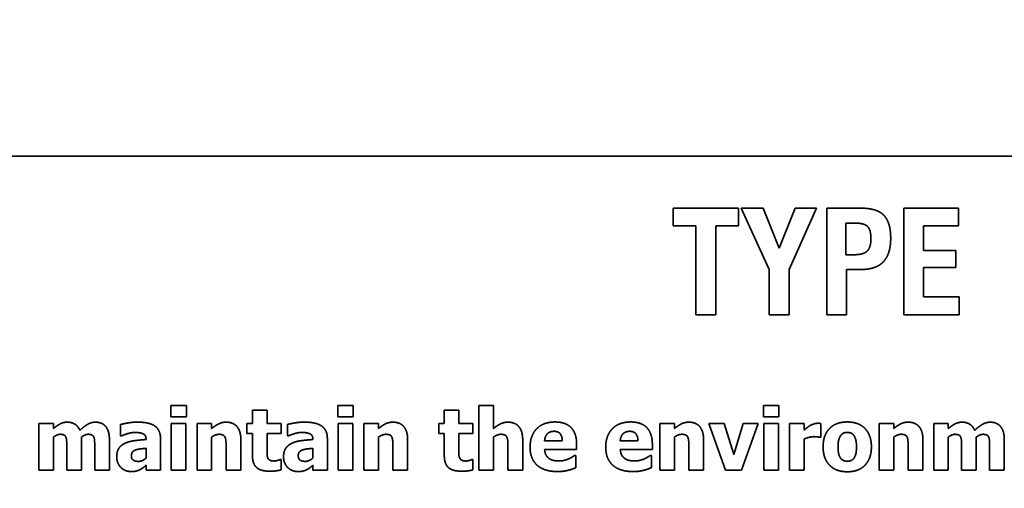
# Model space of a CAD drawing. Units: inches. Extents: x 0.05 to 2.15, y 0.02 to 1.67.
# Drawn here: x 1.05 to 1.07, y 1.04 to 1.05 of the extents above; entities that cross this region are included whole.
import ezdxf

# ---------------------------------------------------------------- set-up
doc = ezdxf.new("R2010")
doc.units = ezdxf.units.IN
doc.header["$LTSCALE"] = 0.1
doc.header["$MEASUREMENT"] = 0
doc.linetypes.add('DASHED', pattern=[0.2067, 0.1654, -0.0413])
doc.layers.add('Dimension (ANSI)', color=7, linetype='Continuous', lineweight=25)
doc.layers.add('Hidden (ANSI)', color=7, linetype='DASHED', lineweight=35)
doc.styles.add('Note Text (ANSI)', font='tahoma.ttf')
doc.dimstyles.new('Default (ANSI)', dxfattribs={"dimscale": 0.1, "dimtxt": 0.12, "dimasz": 0.098425, "dimexe": 0.125, "dimexo": 0.0625, "dimgap": 0.031496, "dimtad": 0, "dimtih": 1, "dimtoh": 1, "dimrnd": 1e-08, "dimzin": 0, "dimdsep": 46, "dimtxsty": 'Note Text (ANSI)', "dimcen": 0.09, "dimdle": 0.393701, "dimclrd": 256, "dimclre": 256, "dimclrt": 256, "dimadec": 0, "dimazin": 1, "dimtfac": 1, "dimtofl": 0, "dimtmove": 0, "dimatfit": 3, "dimfxl": 1, "dimtolj": 1, "dimtzin": 4, "dimlwd": -1, "dimlwe": -1, "dimarcsym": 0})

# ---------------------------------------------------------------- blocks, each defined once
blk = doc.blocks.new('*D35')
at = {"layer": 'Defpoints', "color": 0, "transparency": 16777216}
for p in [(1.149544, 1.127809), (1.043988, 0.98967), (1.149544, 0.98967)]:
    blk.add_point(p, dxfattribs=at)
at = {"layer": 'Dimension (ANSI)', "transparency": 16777216}
for p, q in [((1.043988, 0.99592), (1.043988, 1.140309)), ((1.149544, 0.99592), (1.149544, 1.140309)), ((1.053831, 1.127809), (1.085915, 1.127809)), ((1.139701, 1.127809), (1.123056, 1.127809))]:
    blk.add_line(p, q, dxfattribs=at)
for points in [[(1.053831, 1.12945), (1.053831, 1.126169), (1.043988, 1.127809)], [(1.139701, 1.12945), (1.139701, 1.126169), (1.149544, 1.127809)]]:
    blk.add_solid(points, dxfattribs=at)
at = {"layer": 'Dimension (ANSI)', "transparency": 16777216, "insert": (1.089064, 1.133934), "char_height": 0.012, "attachment_point": 1, "style": 'Note Text (ANSI)'}
blk.add_mtext('\\A1;4.75', dxfattribs=at)
blk = doc.blocks.new('*D41')
at = {"layer": 'Defpoints', "color": 0, "transparency": 16777216}
for p in [(1.043988, 1.127551), (1.021788, 0.993693), (1.043988, 0.98967)]:
    blk.add_point(p, dxfattribs=at)
at = {"layer": 'Dimension (ANSI)', "transparency": 16777216}
for p, q in [((1.021788, 0.999943), (1.021788, 1.140051)), ((1.043988, 0.99592), (1.043988, 1.140051)), ((1.011946, 1.127551), (0.996405, 1.127551)), ((1.053831, 1.127551), (1.063673, 1.127551))]:
    blk.add_line(p, q, dxfattribs=at)
for points in [[(1.011946, 1.129191), (1.011946, 1.12591), (1.021788, 1.127551)], [(1.053831, 1.129191), (1.053831, 1.12591), (1.043988, 1.127551)]]:
    blk.add_solid(points, dxfattribs=at)
at = {"layer": 'Dimension (ANSI)', "transparency": 16777216, "insert": (0.963719, 1.133797), "char_height": 0.012, "attachment_point": 1, "style": 'Note Text (ANSI)'}
blk.add_mtext('\\A1;1.00', dxfattribs=at)

msp = doc.modelspace()

# ---------------------------------------------------------------- linework, layer by layer
at = {"layer": 'Hidden (ANSI)'}
for p, q in [((1.11303, 1.04801), (1.040252, 1.04801)), ((1.061466, 1.046704), (1.061466, 1.046263)), ((1.063105, 1.046704), (1.061466, 1.046704)), ((1.063105, 1.046263), (1.063105, 1.046704)), ((1.063171, 1.046704), (1.063871, 1.045167)), ((1.063722, 1.046704), (1.063171, 1.046704)), ((1.064127, 1.045701), (1.063722, 1.046704)), ((1.064523, 1.046704), (1.064127, 1.045701)), ((1.064372, 1.045167), (1.065059, 1.046704)), ((1.065059, 1.046704), (1.064523, 1.046704)), ((1.066181, 1.046704), (1.065317, 1.046704)), ((1.065317, 1.046704), (1.065317, 1.044037)), ((1.068617, 1.046704), (1.067248, 1.046704)), ((1.067248, 1.046704), (1.067248, 1.044037)), ((1.068617, 1.046261), (1.068617, 1.046704)), ((1.061466, 1.046263), (1.062037, 1.046263)), ((1.062037, 1.046263), (1.062037, 1.044037)), ((1.062534, 1.046263), (1.063105, 1.046263)), ((1.062534, 1.044037), (1.062534, 1.046263)), ((1.065797, 1.045539), (1.065797, 1.046332)), ((1.065797, 1.046332), (1.066012, 1.046332)), ((1.067743, 1.046261), (1.068617, 1.046261)), ((1.067743, 1.045644), (1.067743, 1.046261)), ((1.066004, 1.045539), (1.065797, 1.045539)), ((1.068557, 1.045644), (1.067743, 1.045644)), ((1.068557, 1.045223), (1.068557, 1.045644)), ((1.063871, 1.045167), (1.063871, 1.044037)), ((1.064372, 1.044037), (1.064372, 1.045167)), ((1.065811, 1.045169), (1.066172, 1.045169)), ((1.065811, 1.044037), (1.065811, 1.045169)), ((1.067743, 1.045223), (1.068557, 1.045223)), ((1.067743, 1.044488), (1.067743, 1.045223)), ((1.068638, 1.044488), (1.067743, 1.044488)), ((1.068638, 1.044037), (1.068638, 1.044488)), ((1.062037, 1.044037), (1.062534, 1.044037)), ((1.063871, 1.044037), (1.064372, 1.044037)), ((1.065317, 1.044037), (1.065811, 1.044037)), ((1.067248, 1.044037), (1.068638, 1.044037)), ((1.04887, 1.041766), (1.04887, 1.041481)), ((1.049257, 1.041766), (1.04887, 1.041766)), ((1.049257, 1.041481), (1.049257, 1.041766)), ((1.053054, 1.041766), (1.053054, 1.041481)), ((1.053441, 1.041766), (1.053054, 1.041766)), ((1.053441, 1.041481), (1.053441, 1.041766)), ((1.056594, 1.041765), (1.056594, 1.04014)), ((1.056959, 1.041765), (1.056594, 1.041765)), ((1.056959, 1.041184), (1.056959, 1.041765)), ((1.063727, 1.041766), (1.063727, 1.041481)), ((1.064114, 1.041766), (1.063727, 1.041766)), ((1.064114, 1.041481), (1.064114, 1.041766)), ((1.04887, 1.041481), (1.049257, 1.041481)), ((1.050916, 1.041649), (1.050916, 1.041313)), ((1.051282, 1.041649), (1.050916, 1.041649)), ((1.051282, 1.041313), (1.051282, 1.041649)), ((1.053054, 1.041481), (1.053441, 1.041481)), ((1.055726, 1.041649), (1.055726, 1.041313)), ((1.056092, 1.041649), (1.055726, 1.041649)), ((1.056092, 1.041313), (1.056092, 1.041649)), ((1.063727, 1.041481), (1.064114, 1.041481)), ((1.045559, 1.041313), (1.045559, 1.04014)), ((1.045924, 1.041313), (1.045559, 1.041313)), ((1.045924, 1.041184), (1.045924, 1.041313)), ((1.047609, 1.041288), (1.047609, 1.041005)), ((1.04888, 1.041313), (1.04888, 1.04014)), ((1.049246, 1.041313), (1.04888, 1.041313)), ((1.049246, 1.04014), (1.049246, 1.041313)), ((1.049526, 1.041313), (1.049526, 1.04014)), ((1.049891, 1.041313), (1.049526, 1.041313)), ((1.049891, 1.041184), (1.049891, 1.041313)), ((1.050776, 1.041313), (1.050776, 1.041059)), ((1.050916, 1.041313), (1.050776, 1.041313)), ((1.051634, 1.041313), (1.051282, 1.041313)), ((1.051634, 1.041059), (1.051634, 1.041313)), ((1.051793, 1.041288), (1.051793, 1.041005)), ((1.053064, 1.041313), (1.053064, 1.04014)), ((1.05343, 1.041313), (1.053064, 1.041313)), ((1.05343, 1.04014), (1.05343, 1.041313)), ((1.053709, 1.041313), (1.053709, 1.04014)), ((1.054075, 1.041313), (1.053709, 1.041313)), ((1.054075, 1.041184), (1.054075, 1.041313)), ((1.055586, 1.041313), (1.055586, 1.041059)), ((1.055726, 1.041313), (1.055586, 1.041313)), ((1.056445, 1.041313), (1.056092, 1.041313)), ((1.056445, 1.041059), (1.056445, 1.041313)), ((1.06113, 1.041313), (1.06113, 1.04014)), ((1.061496, 1.041313), (1.06113, 1.041313)), ((1.061496, 1.041184), (1.061496, 1.041313)), ((1.06236, 1.041313), (1.062777, 1.04014)), ((1.062744, 1.041313), (1.06236, 1.041313)), ((1.062983, 1.040538), (1.062744, 1.041313)), ((1.06322, 1.041313), (1.062983, 1.040538)), ((1.063176, 1.04014), (1.063597, 1.041313)), ((1.063597, 1.041313), (1.06322, 1.041313)), ((1.063737, 1.041313), (1.063737, 1.04014)), ((1.064103, 1.041313), (1.063737, 1.041313)), ((1.064103, 1.04014), (1.064103, 1.041313)), ((1.064383, 1.041313), (1.064383, 1.04014)), ((1.064748, 1.041313), (1.064383, 1.041313)), ((1.064748, 1.041145), (1.064748, 1.041313)), ((1.065171, 1.040967), (1.065171, 1.041313)), ((1.06663, 1.041313), (1.06663, 1.04014)), ((1.066996, 1.041313), (1.06663, 1.041313)), ((1.066996, 1.041184), (1.066996, 1.041313)), ((1.067998, 1.041313), (1.067998, 1.04014)), ((1.068364, 1.041313), (1.067998, 1.041313)), ((1.068364, 1.041184), (1.068364, 1.041313)), ((1.045924, 1.04014), (1.045924, 1.040971)), ((1.046627, 1.04014), (1.046627, 1.040971)), ((1.047609, 1.041005), (1.047641, 1.041005)), ((1.049891, 1.04014), (1.049891, 1.040971)), ((1.050776, 1.041059), (1.050916, 1.041059)), ((1.050916, 1.041059), (1.050916, 1.040511)), ((1.051282, 1.041059), (1.051634, 1.041059)), ((1.051282, 1.040642), (1.051282, 1.041059)), ((1.051793, 1.041005), (1.051825, 1.041005)), ((1.054075, 1.04014), (1.054075, 1.040971)), ((1.055586, 1.041059), (1.055726, 1.041059)), ((1.055726, 1.041059), (1.055726, 1.040511)), ((1.056092, 1.041059), (1.056445, 1.041059)), ((1.056092, 1.040642), (1.056092, 1.041059)), ((1.056959, 1.04014), (1.056959, 1.040971)), ((1.061496, 1.04014), (1.061496, 1.040971)), ((1.06514, 1.040967), (1.065171, 1.040967)), ((1.066996, 1.04014), (1.066996, 1.040971)), ((1.068364, 1.04014), (1.068364, 1.040971)), ((1.069067, 1.04014), (1.069067, 1.040971)), ((1.046259, 1.040726), (1.046259, 1.04014)), ((1.04696, 1.040726), (1.04696, 1.04014)), ((1.047328, 1.04014), (1.047328, 1.040904)), ((1.048249, 1.040916), (1.048249, 1.04091)), ((1.048609, 1.04014), (1.048609, 1.040938)), ((1.050255, 1.040721), (1.050255, 1.04014)), ((1.050624, 1.04014), (1.050624, 1.040904)), ((1.052432, 1.040916), (1.052432, 1.04091)), ((1.052793, 1.04014), (1.052793, 1.040938)), ((1.054439, 1.040721), (1.054439, 1.04014)), ((1.054807, 1.04014), (1.054807, 1.040904)), ((1.057323, 1.040721), (1.057323, 1.04014)), ((1.057692, 1.04014), (1.057692, 1.040904)), ((1.058685, 1.040877), (1.058241, 1.040877)), ((1.059045, 1.040657), (1.059045, 1.040789)), ((1.060582, 1.040877), (1.060138, 1.040877)), ((1.060943, 1.040657), (1.060943, 1.040789)), ((1.06186, 1.040721), (1.06186, 1.04014)), ((1.062228, 1.04014), (1.062228, 1.040904)), ((1.064748, 1.04014), (1.064748, 1.040925)), ((1.06736, 1.040721), (1.06736, 1.04014)), ((1.067728, 1.04014), (1.067728, 1.040904)), ((1.068699, 1.040726), (1.068699, 1.04014)), ((1.0694, 1.040726), (1.0694, 1.04014)), ((1.069768, 1.04014), (1.069768, 1.040904)), ((1.048246, 1.04069), (1.048246, 1.040446)), ((1.05243, 1.04069), (1.05243, 1.040446)), ((1.058242, 1.040657), (1.059045, 1.040657)), ((1.059024, 1.040508), (1.058985, 1.040508)), ((1.059024, 1.040205), (1.059024, 1.040508)), ((1.06014, 1.040657), (1.060943, 1.040657)), ((1.060921, 1.040508), (1.060882, 1.040508)), ((1.060921, 1.040205), (1.060921, 1.040508)), ((1.048246, 1.040265), (1.048246, 1.04014)), ((1.051634, 1.040407), (1.051603, 1.040407)), ((1.051634, 1.04015), (1.051634, 1.040407)), ((1.05243, 1.040265), (1.05243, 1.04014)), ((1.056445, 1.040407), (1.056413, 1.040407)), ((1.056445, 1.04015), (1.056445, 1.040407)), ((1.045559, 1.04014), (1.045924, 1.04014)), ((1.046259, 1.04014), (1.046627, 1.04014)), ((1.04696, 1.04014), (1.047328, 1.04014)), ((1.048246, 1.04014), (1.048609, 1.04014)), ((1.04888, 1.04014), (1.049246, 1.04014)), ((1.049526, 1.04014), (1.049891, 1.04014)), ((1.050255, 1.04014), (1.050624, 1.04014)), ((1.05243, 1.04014), (1.052793, 1.04014)), ((1.053064, 1.04014), (1.05343, 1.04014)), ((1.053709, 1.04014), (1.054075, 1.04014)), ((1.054439, 1.04014), (1.054807, 1.04014)), ((1.056594, 1.04014), (1.056959, 1.04014)), ((1.057323, 1.04014), (1.057692, 1.04014)), ((1.06113, 1.04014), (1.061496, 1.04014)), ((1.06186, 1.04014), (1.062228, 1.04014)), ((1.062777, 1.04014), (1.063176, 1.04014)), ((1.063737, 1.04014), (1.064103, 1.04014)), ((1.064383, 1.04014), (1.064748, 1.04014)), ((1.06663, 1.04014), (1.066996, 1.04014)), ((1.06736, 1.04014), (1.067728, 1.04014)), ((1.067998, 1.04014), (1.068364, 1.04014)), ((1.068699, 1.04014), (1.069067, 1.04014)), ((1.0694, 1.04014), (1.069768, 1.04014))]:
    msp.add_line(p, q, dxfattribs=at)
for points in [[(1.06692, 1.04595), (1.06692, 1.046351), (1.066573, 1.046704), (1.066181, 1.046704)], [(1.066012, 1.046332), (1.066253, 1.046332), (1.066424, 1.046162), (1.066424, 1.045939)], [(1.066424, 1.045939), (1.066424, 1.045719), (1.066237, 1.045539), (1.066004, 1.045539)], [(1.066172, 1.045169), (1.066552, 1.045169), (1.06692, 1.045555), (1.06692, 1.04595)], [(1.046273, 1.041345), (1.046174, 1.041345), (1.046014, 1.041259), (1.045924, 1.041184)], [(1.046587, 1.041141), (1.046544, 1.041243), (1.04638, 1.041345), (1.046273, 1.041345)], [(1.046974, 1.041345), (1.046878, 1.041345), (1.046692, 1.041239), (1.046587, 1.041141)], [(1.04723, 1.04124), (1.047186, 1.041293), (1.047056, 1.041345), (1.046974, 1.041345)], [(1.047328, 1.040904), (1.047328, 1.041029), (1.047279, 1.041184), (1.04723, 1.04124)], [(1.048029, 1.041346), (1.047906, 1.041346), (1.047664, 1.041303), (1.047609, 1.041288)], [(1.048609, 1.040938), (1.048609, 1.041145), (1.048332, 1.041346), (1.048029, 1.041346)], [(1.050254, 1.041345), (1.050151, 1.041345), (1.049981, 1.041259), (1.049891, 1.041184)], [(1.050624, 1.040904), (1.050624, 1.041118), (1.050433, 1.041345), (1.050254, 1.041345)], [(1.052213, 1.041346), (1.05209, 1.041346), (1.051848, 1.041303), (1.051793, 1.041288)], [(1.052793, 1.040938), (1.052793, 1.041145), (1.052516, 1.041346), (1.052213, 1.041346)], [(1.054438, 1.041345), (1.054335, 1.041345), (1.054164, 1.041259), (1.054075, 1.041184)], [(1.054807, 1.040904), (1.054807, 1.041118), (1.054617, 1.041345), (1.054438, 1.041345)], [(1.057322, 1.041345), (1.057219, 1.041345), (1.057049, 1.041259), (1.056959, 1.041184)], [(1.057692, 1.040904), (1.057692, 1.041118), (1.057501, 1.041345), (1.057322, 1.041345)], [(1.058505, 1.04135), (1.058207, 1.04135), (1.057877, 1.041007), (1.057877, 1.04072)], [(1.059045, 1.040789), (1.059045, 1.041059), (1.058773, 1.04135), (1.058505, 1.04135)], [(1.060402, 1.04135), (1.060104, 1.04135), (1.059774, 1.041007), (1.059774, 1.04072)], [(1.060943, 1.040789), (1.060943, 1.041059), (1.06067, 1.04135), (1.060402, 1.04135)], [(1.061859, 1.041345), (1.061756, 1.041345), (1.061586, 1.041259), (1.061496, 1.041184)], [(1.062228, 1.040904), (1.062228, 1.041118), (1.062038, 1.041345), (1.061859, 1.041345)], [(1.064898, 1.041259), (1.064862, 1.041238), (1.064774, 1.041167), (1.064748, 1.041145)], [(1.065091, 1.041317), (1.065045, 1.041317), (1.064939, 1.041283), (1.064898, 1.041259)], [(1.065171, 1.041313), (1.065153, 1.041315), (1.065109, 1.041317), (1.065091, 1.041317)], [(1.065831, 1.04135), (1.065544, 1.04135), (1.065225, 1.041019), (1.065225, 1.040726)], [(1.066436, 1.040726), (1.066436, 1.041017), (1.066119, 1.04135), (1.065831, 1.04135)], [(1.067359, 1.041345), (1.067256, 1.041345), (1.067085, 1.041259), (1.066996, 1.041184)], [(1.067728, 1.040904), (1.067728, 1.041118), (1.067538, 1.041345), (1.067359, 1.041345)], [(1.068713, 1.041345), (1.068613, 1.041345), (1.068453, 1.041259), (1.068364, 1.041184)], [(1.069027, 1.041141), (1.068984, 1.041243), (1.06882, 1.041345), (1.068713, 1.041345)], [(1.069414, 1.041345), (1.069318, 1.041345), (1.069131, 1.041239), (1.069027, 1.041141)], [(1.06967, 1.04124), (1.069625, 1.041293), (1.069496, 1.041345), (1.069414, 1.041345)], [(1.069768, 1.040904), (1.069768, 1.041029), (1.069719, 1.041184), (1.06967, 1.04124)], [(1.045924, 1.040971), (1.045964, 1.041), (1.046051, 1.041041), (1.046096, 1.041041)], [(1.046096, 1.041041), (1.046155, 1.041041), (1.04622, 1.041007), (1.046237, 1.040969)], [(1.046237, 1.040969), (1.046252, 1.040932), (1.046259, 1.040812), (1.046259, 1.040726)], [(1.046627, 1.040971), (1.046675, 1.041005), (1.046756, 1.041041), (1.046798, 1.041041)], [(1.046798, 1.041041), (1.046857, 1.041041), (1.046922, 1.041007), (1.046939, 1.040969)], [(1.046939, 1.040969), (1.046954, 1.040932), (1.04696, 1.040813), (1.04696, 1.040726)], [(1.047641, 1.041005), (1.047723, 1.041041), (1.047897, 1.041088), (1.047961, 1.041088)], [(1.047961, 1.041088), (1.048105, 1.041088), (1.048249, 1.041013), (1.048249, 1.040916)], [(1.049891, 1.040971), (1.049943, 1.041007), (1.050035, 1.041041), (1.050079, 1.041041)], [(1.050079, 1.041041), (1.050139, 1.041041), (1.05021, 1.041007), (1.050229, 1.040967)], [(1.050229, 1.040967), (1.050244, 1.040934), (1.050255, 1.040793), (1.050255, 1.040721)], [(1.051825, 1.041005), (1.051907, 1.041041), (1.052081, 1.041088), (1.052145, 1.041088)], [(1.052145, 1.041088), (1.052289, 1.041088), (1.052432, 1.041013), (1.052432, 1.040916)], [(1.054075, 1.040971), (1.054127, 1.041007), (1.054219, 1.041041), (1.054263, 1.041041)], [(1.054263, 1.041041), (1.054323, 1.041041), (1.054394, 1.041007), (1.054413, 1.040967)], [(1.054413, 1.040967), (1.054428, 1.040934), (1.054439, 1.040793), (1.054439, 1.040721)], [(1.056959, 1.040971), (1.057011, 1.041007), (1.057103, 1.041041), (1.057147, 1.041041)], [(1.057147, 1.041041), (1.057208, 1.041041), (1.057278, 1.041007), (1.057297, 1.040967)], [(1.057297, 1.040967), (1.057312, 1.040934), (1.057323, 1.040793), (1.057323, 1.040721)], [(1.058241, 1.040877), (1.058248, 1.040987), (1.058369, 1.041116), (1.058476, 1.041116)], [(1.058476, 1.041116), (1.05858, 1.041116), (1.058682, 1.040993), (1.058685, 1.040877)], [(1.060138, 1.040877), (1.060145, 1.040987), (1.060266, 1.041116), (1.060373, 1.041116)], [(1.060373, 1.041116), (1.060477, 1.041116), (1.06058, 1.040993), (1.060582, 1.040877)], [(1.061496, 1.040971), (1.061548, 1.041007), (1.06164, 1.041041), (1.061684, 1.041041)], [(1.061684, 1.041041), (1.061744, 1.041041), (1.061815, 1.041007), (1.061834, 1.040967)], [(1.061834, 1.040967), (1.061849, 1.040934), (1.06186, 1.040793), (1.06186, 1.040721)], [(1.064748, 1.040925), (1.064808, 1.040948), (1.064935, 1.040982), (1.064992, 1.040982)], [(1.064992, 1.040982), (1.06504, 1.040982), (1.065119, 1.040974), (1.06514, 1.040967)], [(1.065599, 1.040724), (1.065599, 1.040832), (1.065637, 1.040974), (1.065669, 1.041015)], [(1.065669, 1.041015), (1.065701, 1.041058), (1.065781, 1.041088), (1.065831, 1.041088)], [(1.065831, 1.041088), (1.065883, 1.041088), (1.065965, 1.041054), (1.065998, 1.04101)], [(1.065998, 1.04101), (1.066028, 1.040968), (1.066062, 1.040828), (1.066062, 1.040724)], [(1.066996, 1.040971), (1.067048, 1.041007), (1.06714, 1.041041), (1.067184, 1.041041)], [(1.067184, 1.041041), (1.067244, 1.041041), (1.067315, 1.041007), (1.067334, 1.040967)], [(1.067334, 1.040967), (1.067349, 1.040934), (1.06736, 1.040793), (1.06736, 1.040721)], [(1.068364, 1.040971), (1.068404, 1.041), (1.068491, 1.041041), (1.068535, 1.041041)], [(1.068535, 1.041041), (1.068594, 1.041041), (1.06866, 1.041007), (1.068676, 1.040969)], [(1.068676, 1.040969), (1.068691, 1.040932), (1.068699, 1.040812), (1.068699, 1.040726)], [(1.069067, 1.040971), (1.069115, 1.041005), (1.069196, 1.041041), (1.069237, 1.041041)], [(1.069237, 1.041041), (1.069296, 1.041041), (1.069362, 1.041007), (1.069378, 1.040969)], [(1.069378, 1.040969), (1.069394, 1.040932), (1.0694, 1.040813), (1.0694, 1.040726)], [(1.047714, 1.040814), (1.047616, 1.040768), (1.047511, 1.040606), (1.047511, 1.040476)], [(1.048249, 1.04091), (1.04809, 1.0409), (1.047814, 1.040862), (1.047714, 1.040814)], [(1.051898, 1.040814), (1.0518, 1.040768), (1.051695, 1.040606), (1.051695, 1.040476)], [(1.052432, 1.04091), (1.052274, 1.0409), (1.051998, 1.040862), (1.051898, 1.040814)], [(1.057877, 1.04072), (1.057877, 1.040426), (1.058231, 1.040108), (1.058564, 1.040108)], [(1.059774, 1.04072), (1.059774, 1.040426), (1.060128, 1.040108), (1.060461, 1.040108)], [(1.065225, 1.040726), (1.065225, 1.040436), (1.065544, 1.040103), (1.065831, 1.040103)], [(1.065663, 1.040444), (1.065634, 1.040484), (1.065599, 1.040616), (1.065599, 1.040724)], [(1.065831, 1.040103), (1.06612, 1.040103), (1.066436, 1.040436), (1.066436, 1.040726)], [(1.066062, 1.040724), (1.066062, 1.040613), (1.066028, 1.040485), (1.065996, 1.040441)], [(1.047511, 1.040476), (1.047511, 1.040318), (1.047717, 1.040108), (1.047873, 1.040108)], [(1.04788, 1.040507), (1.04788, 1.040562), (1.047933, 1.04063), (1.047983, 1.040647)], [(1.048057, 1.040363), (1.04797, 1.040363), (1.04788, 1.040425), (1.04788, 1.040507)], [(1.047983, 1.040647), (1.048038, 1.040667), (1.048153, 1.040681), (1.048246, 1.04069)], [(1.050916, 1.040511), (1.050916, 1.040301), (1.05112, 1.040117), (1.051343, 1.040117)], [(1.051299, 1.040451), (1.051284, 1.040488), (1.051282, 1.04058), (1.051282, 1.040642)], [(1.051695, 1.040476), (1.051695, 1.040318), (1.0519, 1.040108), (1.052057, 1.040108)], [(1.052064, 1.040507), (1.052064, 1.040562), (1.052117, 1.04063), (1.052166, 1.040647)], [(1.052241, 1.040363), (1.052154, 1.040363), (1.052064, 1.040425), (1.052064, 1.040507)], [(1.052166, 1.040647), (1.052222, 1.040667), (1.052337, 1.040681), (1.05243, 1.04069)], [(1.055726, 1.040511), (1.055726, 1.040301), (1.055931, 1.040117), (1.056154, 1.040117)], [(1.05611, 1.040451), (1.056094, 1.040488), (1.056092, 1.04058), (1.056092, 1.040642)], [(1.058355, 1.040434), (1.058307, 1.040466), (1.058248, 1.040575), (1.058242, 1.040657)], [(1.058985, 1.040508), (1.058961, 1.04049), (1.058885, 1.040444), (1.05884, 1.040425)], [(1.060252, 1.040434), (1.060204, 1.040466), (1.060145, 1.040575), (1.06014, 1.040657)], [(1.060882, 1.040508), (1.060858, 1.04049), (1.060783, 1.040444), (1.060737, 1.040425)], [(1.048246, 1.040446), (1.048206, 1.040407), (1.048105, 1.040363), (1.048057, 1.040363)], [(1.048099, 1.040158), (1.048149, 1.040183), (1.048208, 1.040233), (1.048246, 1.040265)], [(1.051459, 1.040372), (1.051389, 1.040372), (1.051314, 1.040415), (1.051299, 1.040451)], [(1.051603, 1.040407), (1.051584, 1.040397), (1.05149, 1.040372), (1.051459, 1.040372)], [(1.05243, 1.040446), (1.05239, 1.040407), (1.052289, 1.040363), (1.052241, 1.040363)], [(1.052282, 1.040158), (1.052333, 1.040183), (1.052392, 1.040233), (1.05243, 1.040265)], [(1.05627, 1.040372), (1.056199, 1.040372), (1.056125, 1.040415), (1.05611, 1.040451)], [(1.056413, 1.040407), (1.056394, 1.040397), (1.0563, 1.040372), (1.05627, 1.040372)], [(1.058602, 1.040373), (1.058527, 1.040373), (1.058401, 1.040401), (1.058355, 1.040434)], [(1.05884, 1.040425), (1.058788, 1.040401), (1.058665, 1.040373), (1.058602, 1.040373)], [(1.060499, 1.040373), (1.060425, 1.040373), (1.060298, 1.040401), (1.060252, 1.040434)], [(1.060737, 1.040425), (1.060685, 1.040401), (1.060562, 1.040373), (1.060499, 1.040373)], [(1.065834, 1.040366), (1.065781, 1.040366), (1.065692, 1.040403), (1.065663, 1.040444)], [(1.065996, 1.040441), (1.065969, 1.040403), (1.065878, 1.040366), (1.065834, 1.040366)], [(1.047873, 1.040108), (1.047956, 1.040108), (1.048049, 1.040134), (1.048099, 1.040158)], [(1.051343, 1.040117), (1.051442, 1.040117), (1.051575, 1.040135), (1.051634, 1.04015)], [(1.052057, 1.040108), (1.05214, 1.040108), (1.052233, 1.040134), (1.052282, 1.040158)], [(1.056154, 1.040117), (1.056252, 1.040117), (1.056386, 1.040135), (1.056445, 1.04015)], [(1.058564, 1.040108), (1.058655, 1.040108), (1.058781, 1.040126), (1.05884, 1.040142)], [(1.05884, 1.040142), (1.058906, 1.040158), (1.058979, 1.040188), (1.059024, 1.040205)], [(1.060461, 1.040108), (1.060552, 1.040108), (1.060678, 1.040126), (1.060737, 1.040142)], [(1.060737, 1.040142), (1.060803, 1.040158), (1.060876, 1.040188), (1.060921, 1.040205)]]:
    msp.add_open_spline(points, degree=2, dxfattribs=at)

# ---------------------------------------------------------------- dimensions: what is measured, and where the dimension line sits
at = {"layer": 'Dimension (ANSI)'}
for base, p1, p2, picture, middle in [((1.149544, 1.127809), (1.043988, 0.98967), (1.149544, 0.98967), '*D35', (1.104485, 1.127809)), ((1.043988, 1.127551), (1.021788, 0.993693), (1.043988, 0.98967), '*D41', (0.978487, 1.127551))]:
    dim = msp.add_linear_dim(base=base, p1=p1, p2=p2, dimstyle='Default (ANSI)', override={"dimgap": 0.031496, "dimtih": 0, "dimtoh": 0, "dimdec": 2, "dimlfac": 45, "dimtol": 0, "dimlim": 0, "dimtp": 0, "dimtm": 0, "dimtdec": 2, "dimatfit": 1}, dxfattribs=at)
    dim.commit()
    dim.dimension.update_dxf_attribs({"geometry": picture, "text_midpoint": middle, "dimtype": 160})

doc.saveas('drawing.dxf')
